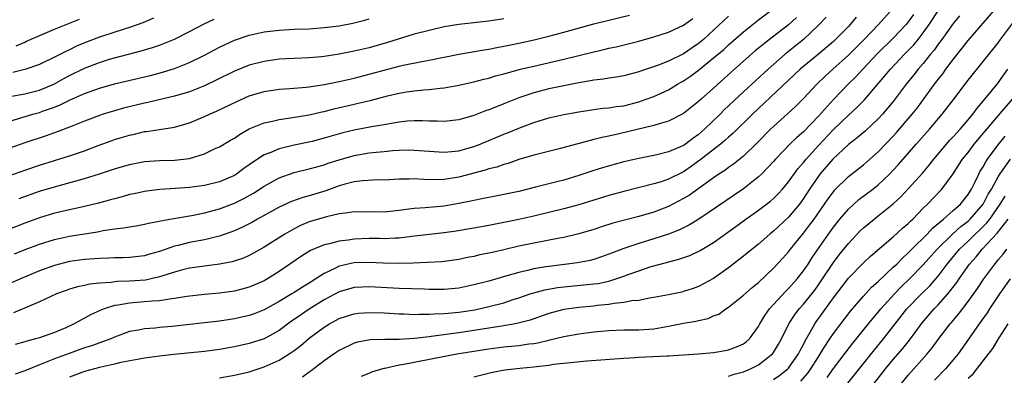
# Model space of a CAD drawing. Units: inches. Extents: x 2508000 to 2511000, y 1527000 to 1530000.
# Drawn here: x 2508490 to 2508622, y 1527858 to 1527906 of the extents above; entities that cross this region are included whole.
import ezdxf

# ---------------------------------------------------------------- set-up
doc = ezdxf.new("R2010")
doc.units = ezdxf.units.IN
doc.header["$MEASUREMENT"] = 0
doc.layers.add('LD25081527_2ft', color=112, linetype='Continuous')

msp = doc.modelspace()

# ---------------------------------------------------------------- linework, layer by layer
at = {"layer": 'LD25081527_2ft'}
for points, elevation in [([(2508489.65, 1527874.35), (2508491.08, 1527874.92), (2508493, 1527875.65), (2508495, 1527876.29), (2508497, 1527876.72), (2508500.71, 1527877.29), (2508501.46, 1527877.46), (2508503, 1527877.69), (2508504.18, 1527877.82), (2508505, 1527877.98), (2508505.88, 1527878.12), (2508507, 1527878.32), (2508507.53, 1527878.47), (2508510.37, 1527879), (2508513.54, 1527879.54), (2508515, 1527879.82), (2508517, 1527880.36), (2508519, 1527881.12), (2508520.26, 1527881.74), (2508521.55, 1527882.45), (2508523, 1527883.38), (2508525, 1527884.49), (2508527, 1527885.2), (2508529, 1527885.69), (2508530.01, 1527885.99), (2508531, 1527886.25), (2508531.55, 1527886.45), (2508533, 1527886.89), (2508535, 1527887.47), (2508537, 1527887.84), (2508537.95, 1527887.95), (2508539, 1527888.04), (2508540.15, 1527888.15), (2508541, 1527888.2), (2508542.23, 1527888.23), (2508543, 1527888.22), (2508545, 1527888.05), (2508547, 1527887.93), (2508548.01, 1527888.01), (2508549, 1527888.12), (2508551, 1527888.68), (2508551.83, 1527889), (2508555, 1527890.33), (2508555.49, 1527890.51), (2508557.23, 1527891.23), (2508559, 1527891.91), (2508561, 1527892.52), (2508563, 1527892.97), (2508565, 1527893.32), (2508567, 1527893.63), (2508568.21, 1527893.79), (2508569, 1527893.86), (2508569.98, 1527894.02), (2508571, 1527894.14), (2508573, 1527894.64), (2508574.01, 1527895), (2508575, 1527895.38), (2508577, 1527896.28), (2508578.2, 1527897), (2508579, 1527897.45), (2508579.92, 1527898.08), (2508581, 1527898.89), (2508583, 1527900.51), (2508584.35, 1527901.65), (2508585, 1527902.25), (2508587, 1527903.99), (2508589, 1527905.62), (2508591, 1527907.13)], 7208), ([(2508607, 1527907.16), (2508605.01, 1527905), (2508603.13, 1527903), (2508601, 1527900.87), (2508598.92, 1527899), (2508597.92, 1527898.08), (2508596.79, 1527897), (2508595, 1527895.11), (2508593.95, 1527894.05), (2508592.92, 1527893.08), (2508591, 1527891.37), (2508590.61, 1527891), (2508588.81, 1527889.19), (2508587, 1527887.4), (2508585.67, 1527886.33), (2508585, 1527885.87), (2508584.5, 1527885.5), (2508583.7, 1527885), (2508583, 1527884.53), (2508579.79, 1527882.21), (2508579, 1527881.73), (2508577, 1527880.69), (2508575, 1527879.92), (2508573, 1527879.33), (2508569.56, 1527878.44), (2508568.03, 1527877.97), (2508567, 1527877.63), (2508564.99, 1527877.01), (2508563, 1527876.52), (2508562.43, 1527876.43), (2508559, 1527875.8), (2508557, 1527875.37), (2508555, 1527874.89), (2508553.45, 1527874.55), (2508553, 1527874.44), (2508551.79, 1527874.21), (2508551, 1527874.02), (2508550.14, 1527873.86), (2508549, 1527873.62), (2508546.69, 1527873.31), (2508544.81, 1527873.19), (2508542.89, 1527873.11), (2508541, 1527873.06), (2508538.89, 1527873.11), (2508537, 1527873.22), (2508535, 1527873.17), (2508533, 1527872.72), (2508532.42, 1527872.41), (2508531, 1527871.74), (2508529.87, 1527871), (2508529, 1527870.45), (2508528.08, 1527869.92), (2508527, 1527869.19), (2508526.69, 1527869), (2508525, 1527868), (2508523, 1527866.89), (2508521.66, 1527866.34), (2508521, 1527866.12), (2508519, 1527865.67), (2508517, 1527865.37), (2508510.65, 1527864.65), (2508509, 1527864.51), (2508508.44, 1527864.44), (2508507, 1527864.36), (2508506.18, 1527864.18), (2508505, 1527863.98), (2508503, 1527863.22), (2508502.52, 1527863), (2508499.93, 1527862.07), (2508499, 1527861.79), (2508496.94, 1527861.06), (2508495, 1527860.34), (2508493.88, 1527859.88), (2508493, 1527859.56), (2508491, 1527858.75), (2508489.73, 1527858.27)], 7200), ([(2508535.99, 1527858.01), (2508537, 1527858.41), (2508537.38, 1527858.62), (2508539, 1527859.09), (2508539.1, 1527859.1), (2508541, 1527859.53), (2508541.63, 1527859.63), (2508548.72, 1527861), (2508553, 1527861.68), (2508555, 1527861.94), (2508555.98, 1527862.02), (2508557, 1527862.13), (2508558.33, 1527862.33), (2508559, 1527862.4), (2508559.52, 1527862.48), (2508561, 1527862.84), (2508561.14, 1527862.86), (2508563, 1527863.34), (2508565, 1527863.69), (2508567, 1527863.94), (2508569, 1527864.12), (2508571, 1527864.2), (2508573, 1527864.22), (2508575, 1527864.36), (2508577, 1527864.69), (2508579, 1527865.09), (2508580.63, 1527865.37), (2508581, 1527865.47), (2508582.26, 1527865.74), (2508583, 1527866.06), (2508583.68, 1527866.32), (2508584.63, 1527867), (2508585, 1527867.23), (2508587, 1527868.84), (2508588.15, 1527869.85), (2508589, 1527870.55), (2508591, 1527872.45), (2508592.23, 1527873.77), (2508593, 1527874.64), (2508593.27, 1527875), (2508595, 1527877.12), (2508595.82, 1527878.18), (2508596.42, 1527879), (2508597.83, 1527881), (2508598.3, 1527881.7), (2508599, 1527882.65), (2508599.16, 1527882.84), (2508601, 1527884.7), (2508603, 1527886.25), (2508603.41, 1527886.59), (2508605, 1527887.98), (2508607, 1527890.09), (2508607.43, 1527890.57), (2508609.51, 1527893), (2508610.17, 1527893.83), (2508612.51, 1527897), (2508613, 1527897.65), (2508613.6, 1527898.4), (2508614.03, 1527899), (2508615, 1527900.29), (2508616.2, 1527901.8), (2508617, 1527902.86), (2508621, 1527907.49)], 7192), ([(2508594.08, 1527905.92), (2508593, 1527904.94), (2508590.46, 1527903), (2508589, 1527901.82), (2508588.55, 1527901.45), (2508585.78, 1527899), (2508583, 1527896.49), (2508581.32, 1527895), (2508581, 1527894.7), (2508579, 1527893.1), (2508577, 1527892.09), (2508575.74, 1527891.74), (2508575, 1527891.48), (2508570.37, 1527890.37), (2508569, 1527890.06), (2508568.11, 1527889.89), (2508567, 1527889.61), (2508566.5, 1527889.5), (2508562.38, 1527888.38), (2508559, 1527887.53), (2508557, 1527886.95), (2508555.56, 1527886.44), (2508555, 1527886.3), (2508554.05, 1527885.95), (2508553, 1527885.69), (2508552.49, 1527885.51), (2508549, 1527884.6), (2508547, 1527884.29), (2508546.26, 1527884.26), (2508544.29, 1527884.29), (2508543, 1527884.38), (2508542.34, 1527884.34), (2508541, 1527884.34), (2508539, 1527884.21), (2508538.22, 1527884.22), (2508536.11, 1527884.11), (2508535, 1527883.96), (2508533.63, 1527883.63), (2508533, 1527883.45), (2508531.22, 1527882.78), (2508529, 1527882.09), (2508528.14, 1527881.86), (2508526.65, 1527881.35), (2508525, 1527880.6), (2508522.11, 1527879), (2508521.41, 1527878.59), (2508520.09, 1527877.91), (2508519, 1527877.44), (2508517, 1527876.71), (2508516.63, 1527876.63), (2508515, 1527876.23), (2508513, 1527875.86), (2508511.49, 1527875.49), (2508511, 1527875.38), (2508509, 1527874.69), (2508507.68, 1527874.32), (2508507, 1527874.1), (2508505, 1527873.87), (2508504.16, 1527873.84), (2508503, 1527873.83), (2508502.22, 1527873.78), (2508501, 1527873.74), (2508500.32, 1527873.68), (2508499, 1527873.6), (2508497, 1527873.34), (2508495, 1527872.82), (2508493, 1527872.07), (2508490.45, 1527871), (2508488.06, 1527869.94)], 7206), ([(2508585, 1527906.08), (2508581.66, 1527903), (2508581, 1527902.44), (2508580.14, 1527901.86), (2508579, 1527901.05), (2508577, 1527900.08), (2508575.49, 1527899.49), (2508573.26, 1527898.74), (2508573, 1527898.64), (2508571.69, 1527898.31), (2508571, 1527898.12), (2508570.05, 1527897.95), (2508569, 1527897.81), (2508568.31, 1527897.69), (2508567, 1527897.54), (2508566.55, 1527897.45), (2508565, 1527897.2), (2508563, 1527896.81), (2508561, 1527896.38), (2508559, 1527895.86), (2508557, 1527895.17), (2508556.55, 1527895), (2508555, 1527894.38), (2508553.99, 1527894.01), (2508553, 1527893.59), (2508552.55, 1527893.45), (2508551, 1527892.82), (2508549, 1527892.24), (2508547, 1527892.02), (2508546.08, 1527892.08), (2508545, 1527892.09), (2508544.13, 1527892.13), (2508543, 1527892.13), (2508542.06, 1527892.06), (2508541, 1527891.94), (2508539.74, 1527891.74), (2508539, 1527891.59), (2508537.32, 1527891.32), (2508535, 1527890.88), (2508533.5, 1527890.5), (2508531, 1527889.79), (2508529.38, 1527889.38), (2508527, 1527888.85), (2508525, 1527888.37), (2508523.89, 1527887.89), (2508523, 1527887.57), (2508521.44, 1527886.56), (2508521, 1527886.23), (2508520.26, 1527885.74), (2508519.27, 1527885), (2508519, 1527884.84), (2508517, 1527883.99), (2508515, 1527883.5), (2508513, 1527883.23), (2508511.08, 1527883.08), (2508509.05, 1527882.95), (2508507.26, 1527882.74), (2508507, 1527882.7), (2508505.61, 1527882.39), (2508505, 1527882.27), (2508504.03, 1527881.97), (2508503, 1527881.72), (2508502.45, 1527881.55), (2508500.86, 1527881.14), (2508499, 1527880.68), (2508496.02, 1527880.02), (2508495, 1527879.78), (2508493, 1527879.18), (2508491, 1527878.45), (2508488.52, 1527877.48)], 7210), ([(2508489, 1527884.84), (2508491, 1527885.55), (2508493, 1527886.22), (2508497, 1527887.45), (2508499, 1527888.13), (2508500.83, 1527888.83), (2508502.54, 1527889.46), (2508503, 1527889.62), (2508504.06, 1527889.94), (2508505, 1527890.22), (2508505.65, 1527890.35), (2508507, 1527890.68), (2508507.29, 1527890.71), (2508509, 1527890.98), (2508511, 1527891.27), (2508513, 1527891.84), (2508515, 1527892.68), (2508515.67, 1527893), (2508516.61, 1527893.39), (2508519.31, 1527894.69), (2508521, 1527895.44), (2508523, 1527896.04), (2508525, 1527896.34), (2508526.43, 1527896.43), (2508528.61, 1527896.61), (2508529, 1527896.66), (2508531, 1527896.96), (2508533, 1527897.37), (2508535, 1527897.83), (2508537, 1527898.33), (2508539, 1527898.88), (2508541, 1527899.41), (2508541.54, 1527899.54), (2508544.06, 1527900.06), (2508545, 1527900.21), (2508546.52, 1527900.52), (2508547, 1527900.6), (2508549, 1527901.01), (2508552.38, 1527901.62), (2508553, 1527901.71), (2508554.07, 1527901.93), (2508555, 1527902.09), (2508557, 1527902.5), (2508559.05, 1527902.95), (2508561, 1527903.43), (2508563, 1527903.95), (2508567, 1527905.05), (2508569, 1527905.57), (2508571.76, 1527906.24)], 7214), ([(2508555, 1527905.73), (2508553, 1527905.41), (2508549, 1527905), (2508547, 1527904.66), (2508545, 1527904.2), (2508543, 1527903.68), (2508539.44, 1527902.56), (2508537, 1527901.87), (2508535, 1527901.41), (2508533, 1527901.01), (2508531, 1527900.7), (2508530.66, 1527900.66), (2508529, 1527900.53), (2508527, 1527900.45), (2508525, 1527900.34), (2508523, 1527900.06), (2508521, 1527899.55), (2508519, 1527898.76), (2508516.5, 1527897.5), (2508515, 1527896.78), (2508513, 1527895.98), (2508511, 1527895.4), (2508507.44, 1527894.56), (2508507, 1527894.47), (2508504.21, 1527893.79), (2508503, 1527893.47), (2508501.48, 1527893), (2508501, 1527892.84), (2508499, 1527892.08), (2508497, 1527891.28), (2508495.36, 1527890.64), (2508493.89, 1527890.11), (2508491, 1527889.18), (2508489, 1527888.48)], 7216), ([(2508489, 1527892.08), (2508492.09, 1527893), (2508493, 1527893.24), (2508493.39, 1527893.4), (2508495, 1527893.96), (2508495.75, 1527894.25), (2508497, 1527894.89), (2508499, 1527895.76), (2508501, 1527896.5), (2508503, 1527897.07), (2508507, 1527897.98), (2508507.82, 1527898.18), (2508509.4, 1527898.6), (2508511, 1527899.09), (2508513, 1527899.89), (2508515, 1527900.9), (2508517, 1527901.96), (2508519, 1527902.88), (2508521, 1527903.56), (2508523, 1527904.01), (2508525, 1527904.24), (2508527, 1527904.34), (2508529, 1527904.42), (2508531, 1527904.56), (2508533, 1527904.81), (2508534.84, 1527905.16), (2508536.44, 1527905.56), (2508537, 1527905.72)], 7218), ([(2508489, 1527895.36), (2508491, 1527895.74), (2508493, 1527896.22), (2508495, 1527897.06), (2508496.24, 1527897.76), (2508497, 1527898.17), (2508499, 1527899.15), (2508501, 1527899.92), (2508502.34, 1527900.34), (2508503, 1527900.54), (2508506.54, 1527901.46), (2508508.09, 1527901.91), (2508509, 1527902.23), (2508511, 1527903.03), (2508513, 1527904.03), (2508514.95, 1527905.05), (2508516.29, 1527905.71)], 7220), ([(2508508.19, 1527905.81), (2508506.79, 1527905.21), (2508505, 1527904.58), (2508504.4, 1527904.4), (2508501, 1527903.27), (2508499.35, 1527902.65), (2508497.93, 1527902.07), (2508497, 1527901.62), (2508496.57, 1527901.43), (2508495, 1527900.6), (2508493, 1527899.63), (2508491.03, 1527898.97), (2508489.41, 1527898.59)], 7222), ([(2508598.03, 1527905.97), (2508597, 1527904.88), (2508595, 1527903), (2508592.56, 1527901), (2508590.27, 1527899), (2508587, 1527895.98), (2508584.43, 1527893.57), (2508583.86, 1527893), (2508581.8, 1527891), (2508581, 1527890.3), (2508580.22, 1527889.78), (2508579.24, 1527889), (2508579, 1527888.83), (2508577, 1527887.96), (2508575.62, 1527887.62), (2508575, 1527887.49), (2508573, 1527887.11), (2508571, 1527886.64), (2508569.71, 1527886.29), (2508568.15, 1527885.85), (2508567, 1527885.49), (2508565, 1527884.82), (2508563, 1527884.2), (2508561.91, 1527883.91), (2508559.24, 1527883.24), (2508557, 1527882.7), (2508555, 1527882.28), (2508553, 1527881.9), (2508552.27, 1527881.73), (2508551, 1527881.49), (2508550.6, 1527881.4), (2508549, 1527881.07), (2508547, 1527880.72), (2508544.5, 1527880.5), (2508543, 1527880.42), (2508542.31, 1527880.31), (2508541, 1527880.14), (2508539, 1527879.92), (2508537, 1527879.95), (2508535.94, 1527879.94), (2508535, 1527879.96), (2508533.81, 1527879.81), (2508533, 1527879.68), (2508531.32, 1527879.32), (2508529, 1527878.62), (2508527.85, 1527878.15), (2508527, 1527877.72), (2508525.76, 1527877), (2508523, 1527875.24), (2508521.56, 1527874.44), (2508521, 1527874.14), (2508520.21, 1527873.79), (2508518.7, 1527873.3), (2508517, 1527872.98), (2508514.69, 1527872.69), (2508513, 1527872.44), (2508512.27, 1527872.27), (2508511, 1527871.93), (2508509.43, 1527871.43), (2508509, 1527871.28), (2508507.14, 1527870.86), (2508505, 1527870.71), (2508503.34, 1527870.66), (2508503, 1527870.63), (2508502.55, 1527870.55), (2508501, 1527870.44), (2508499.69, 1527870.31), (2508499, 1527870.14), (2508498.04, 1527869.96), (2508497, 1527869.64), (2508496.52, 1527869.48), (2508495.24, 1527869), (2508493, 1527867.94), (2508491.21, 1527867.21), (2508489.52, 1527866.48)], 7204), ([(2508602.05, 1527905.95), (2508601.25, 1527905), (2508601, 1527904.73), (2508599.29, 1527903), (2508599, 1527902.73), (2508596.99, 1527901.01), (2508594.58, 1527899), (2508588.19, 1527893), (2508585.57, 1527890.43), (2508585, 1527889.94), (2508584.52, 1527889.48), (2508583.93, 1527889), (2508581.34, 1527887), (2508579.99, 1527886.01), (2508579, 1527885.33), (2508577, 1527884.33), (2508575.99, 1527883.99), (2508575, 1527883.69), (2508571, 1527882.69), (2508569, 1527882.13), (2508565, 1527880.92), (2508563, 1527880.35), (2508561, 1527879.86), (2508559, 1527879.4), (2508557, 1527878.95), (2508555, 1527878.53), (2508553, 1527878.15), (2508551, 1527877.79), (2508548.61, 1527877.39), (2508547, 1527877.16), (2508542.68, 1527876.68), (2508541, 1527876.46), (2508540.46, 1527876.46), (2508539, 1527876.37), (2508538.4, 1527876.4), (2508537, 1527876.41), (2508535, 1527876.32), (2508534.19, 1527876.19), (2508533, 1527876.05), (2508531.69, 1527875.69), (2508531, 1527875.56), (2508529.19, 1527874.81), (2508527.96, 1527874.04), (2508525, 1527872.02), (2508523.41, 1527871), (2508523, 1527870.77), (2508521, 1527869.89), (2508519, 1527869.37), (2508517, 1527869.1), (2508515, 1527868.91), (2508512.65, 1527868.65), (2508511, 1527868.38), (2508510.32, 1527868.32), (2508509, 1527868.08), (2508508.04, 1527868.04), (2508507, 1527867.93), (2508505, 1527867.79), (2508503.5, 1527867.5), (2508503, 1527867.44), (2508501.6, 1527867), (2508501.17, 1527866.83), (2508499.8, 1527866.2), (2508499, 1527865.77), (2508498.48, 1527865.52), (2508497.6, 1527865), (2508496.5, 1527864.5), (2508495, 1527863.86), (2508493, 1527863.16), (2508492.45, 1527863), (2508491.28, 1527862.72), (2508491, 1527862.61), (2508489.75, 1527862.25)], 7202), ([(2508489.85, 1527902.15), (2508491, 1527902.64), (2508491.26, 1527902.74), (2508495, 1527904.37), (2508496.52, 1527905), (2508498.31, 1527905.69)], 7224), ([(2508490.25, 1527881.75), (2508493, 1527882.72), (2508495, 1527883.32), (2508499, 1527884.41), (2508500.97, 1527885.03), (2508503, 1527885.71), (2508505, 1527886.3), (2508507, 1527886.69), (2508509, 1527886.83), (2508511, 1527886.85), (2508513, 1527887.08), (2508515, 1527887.72), (2508516.37, 1527888.37), (2508517, 1527888.65), (2508518.48, 1527889.52), (2508519, 1527889.81), (2508519.7, 1527890.3), (2508521, 1527891.04), (2508523, 1527891.86), (2508524.08, 1527892.08), (2508525, 1527892.3), (2508526.5, 1527892.5), (2508529, 1527892.93), (2508530.68, 1527893.32), (2508531, 1527893.38), (2508532.29, 1527893.71), (2508535, 1527894.35), (2508535.54, 1527894.46), (2508537.15, 1527894.85), (2508539.45, 1527895.45), (2508541, 1527895.82), (2508541.99, 1527895.99), (2508543, 1527896.14), (2508544.27, 1527896.27), (2508545, 1527896.32), (2508546.5, 1527896.5), (2508547, 1527896.53), (2508549, 1527896.89), (2508551, 1527897.34), (2508552.32, 1527897.68), (2508553, 1527897.83), (2508553.89, 1527898.11), (2508555, 1527898.39), (2508555.46, 1527898.54), (2508557.21, 1527899), (2508559, 1527899.44), (2508563, 1527900.37), (2508567, 1527901.35), (2508568.35, 1527901.65), (2508569, 1527901.81), (2508569.98, 1527902.02), (2508571.6, 1527902.4), (2508573, 1527902.77), (2508575, 1527903.32), (2508577, 1527903.94), (2508579, 1527904.89), (2508580.21, 1527905.79)], 7212), ([(2508609.68, 1527906.32), (2508609, 1527905.36), (2508608.71, 1527905), (2508607, 1527903.14), (2508604.91, 1527901.09), (2508602.91, 1527899), (2508601.99, 1527898.01), (2508600.97, 1527897), (2508599, 1527894.97), (2508597, 1527892.76), (2508595, 1527890.66), (2508594.11, 1527889.89), (2508593.2, 1527889), (2508591.27, 1527887), (2508591, 1527886.69), (2508589.4, 1527885), (2508589, 1527884.62), (2508587, 1527883.06), (2508581.05, 1527879), (2508579.79, 1527878.21), (2508578.45, 1527877.55), (2508577, 1527877), (2508575, 1527876.36), (2508573, 1527875.75), (2508571, 1527875.07), (2508569.49, 1527874.51), (2508569, 1527874.3), (2508568.04, 1527873.96), (2508567, 1527873.61), (2508566.52, 1527873.48), (2508564.84, 1527873.16), (2508561, 1527872.69), (2508560.61, 1527872.61), (2508559, 1527872.35), (2508558.13, 1527872.13), (2508557, 1527871.88), (2508555.41, 1527871.41), (2508553, 1527870.72), (2508551, 1527870.2), (2508549, 1527869.79), (2508547, 1527869.61), (2508545, 1527869.61), (2508544.38, 1527869.62), (2508541, 1527869.73), (2508537, 1527869.95), (2508536.08, 1527869.92), (2508535, 1527869.86), (2508533, 1527869.28), (2508531, 1527868.21), (2508529, 1527866.99), (2508527.82, 1527866.18), (2508527, 1527865.59), (2508526.65, 1527865.35), (2508525, 1527864.13), (2508523, 1527863.02), (2508521, 1527862.37), (2508519, 1527861.94), (2508517, 1527861.6), (2508515, 1527861.34), (2508510.92, 1527860.92), (2508509, 1527860.69), (2508507, 1527860.42), (2508506.3, 1527860.3), (2508503.83, 1527859.83), (2508503, 1527859.63), (2508501, 1527859.18), (2508499, 1527858.64), (2508497, 1527857.91)], 7198), ([(2508517, 1527857.81), (2508519, 1527858.14), (2508521, 1527858.6), (2508523, 1527859.26), (2508525, 1527860.18), (2508526.32, 1527861), (2508527, 1527861.47), (2508527.87, 1527862.13), (2508529, 1527863.09), (2508531, 1527864.57), (2508531.7, 1527865), (2508533, 1527865.71), (2508533.96, 1527866.04), (2508535, 1527866.37), (2508535.56, 1527866.44), (2508537, 1527866.54), (2508539, 1527866.46), (2508541, 1527866.34), (2508541.67, 1527866.33), (2508543, 1527866.27), (2508543.7, 1527866.3), (2508545, 1527866.29), (2508545.65, 1527866.35), (2508547, 1527866.38), (2508547.56, 1527866.44), (2508549, 1527866.56), (2508551.1, 1527866.9), (2508553, 1527867.33), (2508555, 1527867.83), (2508556.24, 1527868.24), (2508557, 1527868.47), (2508558.51, 1527869), (2508559, 1527869.16), (2508560.46, 1527869.54), (2508562.15, 1527869.85), (2508563, 1527869.96), (2508567, 1527870.34), (2508567.58, 1527870.42), (2508569, 1527870.71), (2508569.96, 1527871), (2508571, 1527871.37), (2508571.6, 1527871.6), (2508573, 1527872.11), (2508574.66, 1527872.66), (2508575.85, 1527873), (2508578.36, 1527873.64), (2508579.85, 1527874.15), (2508581.21, 1527874.79), (2508583, 1527875.86), (2508585.99, 1527878.01), (2508587.32, 1527879), (2508589, 1527880.2), (2508590.59, 1527881.41), (2508591, 1527881.76), (2508591.62, 1527882.38), (2508592.19, 1527883), (2508593, 1527883.96), (2508594.27, 1527885.73), (2508595, 1527886.55), (2508595.36, 1527887), (2508597, 1527888.81), (2508599, 1527890.96), (2508601, 1527892.89), (2508602.11, 1527893.89), (2508603.1, 1527894.9), (2508605.89, 1527898.11), (2508606.61, 1527899), (2508608.51, 1527901), (2508609, 1527901.49), (2508609.73, 1527902.27), (2508610.33, 1527903), (2508611, 1527903.87), (2508611.81, 1527905), (2508613, 1527906.81)], 7196), ([(2508615.85, 1527906.15), (2508615, 1527905.12), (2508613.48, 1527903), (2508613, 1527902.35), (2508612.45, 1527901.55), (2508611.98, 1527901), (2508611, 1527899.78), (2508610.32, 1527899), (2508609.75, 1527898.25), (2508608.74, 1527897), (2508607, 1527894.68), (2508605.58, 1527893), (2508605, 1527892.39), (2508603.24, 1527890.76), (2508602.16, 1527889.84), (2508601, 1527888.95), (2508598.92, 1527887), (2508597.21, 1527885), (2508597, 1527884.72), (2508595.83, 1527883), (2508595, 1527881.74), (2508594.69, 1527881.31), (2508594.46, 1527881), (2508593, 1527879.27), (2508591, 1527877.39), (2508590.53, 1527877), (2508589, 1527875.66), (2508588.17, 1527875), (2508587, 1527874.04), (2508585, 1527872.48), (2508583, 1527871.07), (2508581, 1527870), (2508580.26, 1527869.74), (2508579, 1527869.32), (2508578.75, 1527869.25), (2508577, 1527868.89), (2508575, 1527868.52), (2508574.44, 1527868.44), (2508573, 1527868.15), (2508572.07, 1527868.07), (2508571, 1527867.85), (2508569.73, 1527867.73), (2508569, 1527867.59), (2508567.44, 1527867.44), (2508567, 1527867.38), (2508565, 1527867.2), (2508563, 1527866.92), (2508561.47, 1527866.53), (2508561, 1527866.39), (2508558.49, 1527865.51), (2508556.92, 1527865.08), (2508556.49, 1527865), (2508555, 1527864.75), (2508553, 1527864.45), (2508551, 1527864.11), (2508549, 1527863.8), (2508545.3, 1527863.3), (2508545, 1527863.27), (2508543.04, 1527863.04), (2508541, 1527862.92), (2508539.08, 1527862.92), (2508537.13, 1527862.87), (2508535.45, 1527862.55), (2508535, 1527862.42), (2508533, 1527861.46), (2508532.32, 1527861), (2508531, 1527860.07), (2508529.26, 1527858.74), (2508529, 1527858.57), (2508528.09, 1527857.91)], 7194), ([(2508551, 1527857.93), (2508553.46, 1527858.54), (2508555.13, 1527858.87), (2508557.11, 1527859.1), (2508559, 1527859.28), (2508559.33, 1527859.33), (2508561, 1527859.51), (2508561.61, 1527859.61), (2508563.87, 1527859.87), (2508566.07, 1527860.07), (2508571, 1527860.44), (2508572.53, 1527860.53), (2508573, 1527860.57), (2508576.75, 1527860.75), (2508577, 1527860.75), (2508579, 1527860.87), (2508580.98, 1527861.02), (2508583, 1527861.2), (2508584.56, 1527861.44), (2508585, 1527861.53), (2508586.08, 1527861.92), (2508587, 1527862.35), (2508587.37, 1527862.63), (2508587.78, 1527863), (2508589, 1527864.66), (2508589.18, 1527865), (2508589.86, 1527866.14), (2508590.48, 1527867), (2508592.63, 1527869.37), (2508593, 1527869.72), (2508594.14, 1527871), (2508595, 1527872.09), (2508595.61, 1527873), (2508596.15, 1527873.85), (2508598.35, 1527877), (2508599, 1527877.9), (2508599.88, 1527879), (2508601, 1527880.33), (2508602.4, 1527881.6), (2508604.25, 1527883), (2508605, 1527883.59), (2508606.5, 1527885), (2508607, 1527885.51), (2508607.71, 1527886.29), (2508610.05, 1527889), (2508611.82, 1527891), (2508613.54, 1527893), (2508615.07, 1527895), (2508617, 1527897.57), (2508619, 1527900.04), (2508621, 1527902.54), (2508621.32, 1527903), (2508622.9, 1527905.1)], 7190), ([(2508585, 1527858.03), (2508585.73, 1527858.27), (2508587, 1527858.59), (2508587.94, 1527859), (2508589, 1527859.54), (2508590.85, 1527861), (2508591, 1527861.19), (2508591.69, 1527862.31), (2508592.08, 1527863), (2508593.07, 1527865), (2508593.82, 1527866.18), (2508594.44, 1527867), (2508595, 1527867.63), (2508596.5, 1527869.5), (2508597, 1527870.2), (2508597.54, 1527871), (2508599, 1527873.22), (2508599.78, 1527874.22), (2508601, 1527875.76), (2508602.59, 1527877.41), (2508603, 1527877.81), (2508604.44, 1527879), (2508605, 1527879.43), (2508606.97, 1527881.03), (2508608.01, 1527881.99), (2508609, 1527883.04), (2508610.89, 1527885.11), (2508611.81, 1527886.19), (2508612.43, 1527887), (2508614.11, 1527889), (2508614.52, 1527889.48), (2508615, 1527889.97), (2508615.47, 1527890.53), (2508615.91, 1527891), (2508617, 1527892.27), (2508617.6, 1527893), (2508618.18, 1527893.82), (2508619, 1527894.75), (2508620.85, 1527897), (2508621, 1527897.19), (2508622.28, 1527899)], 7188), ([(2508591, 1527857.57), (2508591.84, 1527858.16), (2508592.9, 1527859), (2508593, 1527859.11), (2508594.34, 1527861), (2508594.56, 1527861.44), (2508595, 1527862.25), (2508595.24, 1527862.76), (2508595.92, 1527863.92), (2508596.51, 1527865), (2508596.7, 1527865.3), (2508599, 1527868.47), (2508601, 1527871.12), (2508603, 1527873.17), (2508603.95, 1527874.05), (2508607, 1527876.62), (2508608.23, 1527877.77), (2508609, 1527878.41), (2508609.28, 1527878.72), (2508609.6, 1527879), (2508611, 1527880.45), (2508611.56, 1527881), (2508613.46, 1527883), (2508615, 1527885.05), (2508615.77, 1527886.23), (2508616.26, 1527887), (2508617, 1527887.91), (2508617.82, 1527889), (2508621, 1527892.8), (2508622.92, 1527895)], 7186), ([(2508594.66, 1527857.34), (2508595.59, 1527858.41), (2508596, 1527859), (2508597, 1527860.62), (2508597.7, 1527861.7), (2508598.51, 1527863), (2508599, 1527863.74), (2508601.28, 1527866.72), (2508603, 1527868.7), (2508604.11, 1527869.89), (2508605, 1527870.65), (2508607, 1527872.56), (2508607.45, 1527873), (2508608.21, 1527873.79), (2508609, 1527874.5), (2508609.49, 1527875), (2508611.51, 1527877), (2508612.22, 1527877.78), (2508613.69, 1527879), (2508615, 1527880.14), (2508615.96, 1527881), (2508617, 1527882.28), (2508617.26, 1527882.74), (2508617.43, 1527883), (2508617.88, 1527883.88), (2508618.41, 1527885), (2508618.62, 1527885.38), (2508619, 1527885.99), (2508619.35, 1527886.65), (2508619.59, 1527887), (2508621, 1527888.91), (2508621.94, 1527890.06)], 7184), ([(2508598.16, 1527857.84), (2508599, 1527859.04), (2508600.71, 1527861.29), (2508601.58, 1527862.41), (2508604.27, 1527865.73), (2508605, 1527866.59), (2508605.33, 1527867), (2508607.14, 1527869), (2508608.06, 1527869.94), (2508609.16, 1527871), (2508611, 1527872.87), (2508612.87, 1527875), (2508614.92, 1527877), (2508616.01, 1527877.99), (2508617, 1527878.73), (2508617.14, 1527878.86), (2508617.28, 1527879), (2508619, 1527880.98), (2508619.68, 1527882.32), (2508620.1, 1527883), (2508621, 1527884.66), (2508621.22, 1527885), (2508622.64, 1527887)], 7182), ([(2508600.93, 1527857.07), (2508604.48, 1527861.52), (2508605.68, 1527863), (2508608.82, 1527867), (2508610.77, 1527869), (2508611.9, 1527870.1), (2508612.7, 1527871), (2508613, 1527871.36), (2508614.21, 1527873), (2508615.86, 1527875), (2508617, 1527876.07), (2508617.95, 1527877), (2508618.5, 1527877.5), (2508619.5, 1527878.5), (2508619.87, 1527879), (2508621.29, 1527881), (2508621.93, 1527882.07)], 7180), ([(2508602.04, 1527853.96), (2508605.98, 1527859), (2508607, 1527860.24), (2508608.27, 1527861.73), (2508609.15, 1527862.85), (2508610.85, 1527865.15), (2508612.45, 1527867), (2508613, 1527867.56), (2508614.3, 1527869), (2508615.49, 1527870.51), (2508615.81, 1527871), (2508617.18, 1527873), (2508618.05, 1527873.95), (2508618.87, 1527875), (2508620.87, 1527877.13), (2508622.34, 1527879)], 7178), ([(2508608.04, 1527857), (2508609, 1527858.17), (2508611.52, 1527861), (2508612.19, 1527861.81), (2508613, 1527862.91), (2508614.6, 1527865), (2508614.79, 1527865.21), (2508615.7, 1527866.3), (2508617, 1527867.98), (2508618.26, 1527869.74), (2508619.09, 1527871), (2508620.55, 1527873), (2508620.77, 1527873.23), (2508621, 1527873.54), (2508621.67, 1527874.33), (2508622.17, 1527875)], 7176), ([(2508622.61, 1527871), (2508621.2, 1527869), (2508619.85, 1527867), (2508619.52, 1527866.48), (2508618.47, 1527865), (2508617.04, 1527862.96), (2508615.65, 1527861), (2508615, 1527860.2), (2508613.96, 1527859), (2508612.5, 1527857.5)], 7174), ([(2508617, 1527857.74), (2508617.67, 1527858.33), (2508619, 1527860.09), (2508620.3, 1527861.7), (2508621.13, 1527863.13), (2508622.33, 1527865)], 7172)]:
    msp.add_lwpolyline(points, dxfattribs=dict(at, elevation=elevation))

doc.saveas('drawing.dxf')
